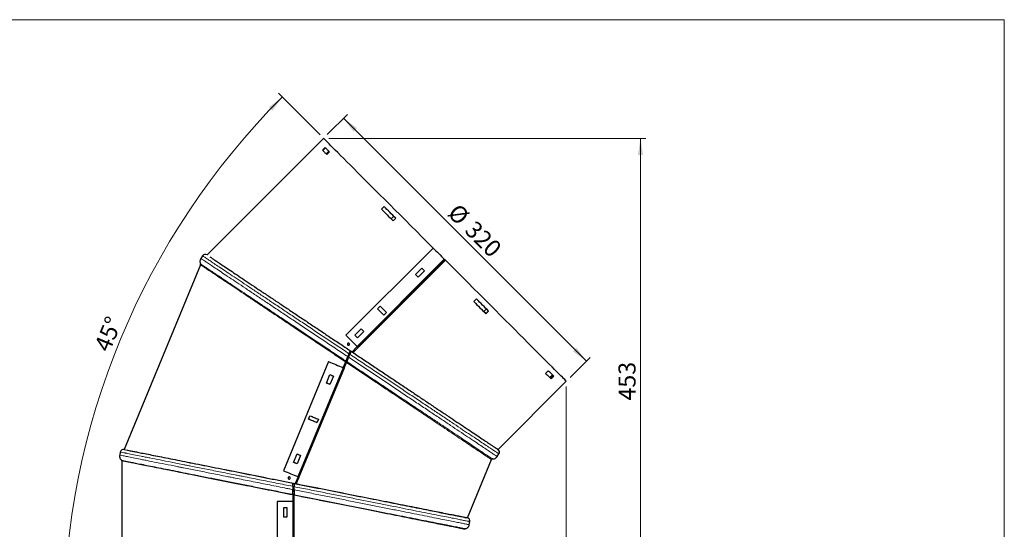
# Model space of a CAD drawing. Units: millimetres. Extents: x 10 to 593, y 4 to 410.
# Drawn here: x 401 to 585, y 315 to 410 of the extents above; entities that cross this region are included whole.
import ezdxf

# ---------------------------------------------------------------- set-up
doc = ezdxf.new("R2010")
doc.units = ezdxf.units.MM
doc.styles.add('SLDTEXTSTYLE4', font='ARIAL.TTF', dxfattribs={"width": 0.948})
doc.dimstyles.new('SLDDIMSTYLE0', dxfattribs={"dimtxt": 3.081982, "dimasz": 3.081982, "dimexe": 0, "dimexo": 0.0625, "dimgap": 0.770496, "dimtad": 1, "dimdec": 0, "dimlfac": 5, "dimrnd": 1e-09, "dimzin": 12, "dimdsep": 46, "dimtxsty": 'SLDTEXTSTYLE4', "dimsah": 1, "dimcen": 0.09, "dimadec": 0, "dimazin": 3, "dimtfac": 1, "dimtofl": 0, "dimtmove": 0, "dimatfit": 3, "dimfxl": 1, "dimfrac": 2, "dimtolj": 1, "dimtzin": 12, "dimarcsym": 0})
doc.dimstyles.new('SLDDIMSTYLE3', dxfattribs={"dimtxt": 3.081982, "dimasz": 3.081982, "dimexe": 0, "dimexo": 0.0625, "dimgap": 0.770496, "dimtad": 1, "dimlfac": 5, "dimrnd": 1e-09, "dimzin": 12, "dimdsep": 46, "dimtxsty": 'SLDTEXTSTYLE4', "dimsah": 1, "dimcen": 0.09, "dimadec": 0, "dimazin": 3, "dimtfac": 1, "dimtofl": 0, "dimtmove": 0, "dimatfit": 3, "dimfxl": 1, "dimfrac": 2, "dimtolj": 1, "dimtzin": 12, "dimarcsym": 0})
doc.dimstyles.new('SLDDIMSTYLE5', dxfattribs={"dimtxt": 3.081982, "dimasz": 3.081982, "dimexe": 0, "dimexo": 0.0625, "dimgap": 0.770496, "dimtad": 1, "dimdec": 4, "dimlfac": 5, "dimzin": 12, "dimdsep": 46, "dimtxsty": 'SLDTEXTSTYLE4', "dimsah": 1, "dimcen": 0.09, "dimazin": 3, "dimtfac": 1, "dimtofl": 0, "dimtmove": 0, "dimatfit": 3, "dimfxl": 1, "dimfrac": 2, "dimtolj": 1, "dimtzin": 12, "dimarcsym": 0})

# ---------------------------------------------------------------- blocks, each defined once
blk = doc.blocks.new('*D18')
at = {"color": 7, "linetype": 'Continuous', "lineweight": 0, "true_color": 0xffffff}
for p, q in [((458.31, 388.59), (462.05, 392.33)), ((461.35, 391.63), (506.61, 346.38)), ((503.57, 343.34), (507.31, 347.08))]:
    blk.add_line(p, q, dxfattribs=at)
for points in [[(461.35, 391.63), (463.2, 389.12), (463.87, 389.79)], [(506.61, 346.38), (504.76, 348.89), (504.09, 348.22)]]:
    blk.add_solid(points, dxfattribs=at)
at = {"color": 7, "linetype": 'Continuous', "lineweight": 0, "true_color": 0xffffff, "char_height": 3.175, "attachment_point": 1, "rotation": 315, "style": 'SLDTEXTSTYLE4'}
for s, insert in [('%%c', (482.79, 375.98)), ('320', (485.97, 372.8))]:
    blk.add_mtext(s, dxfattribs=dict(at, insert=insert))
blk = doc.blocks.new('*D20')
at = {"color": 7, "linetype": 'Continuous', "lineweight": 0, "true_color": 0xffffff}
for p, q in [((456.98, 388.52), (449.21, 396.29)), ((419.02, 297.21), (408.17, 297.21))]:
    blk.add_line(p, q, dxfattribs=at)
blk.add_arc((548.29, 297.21), 139.13, 135, 180, dxfattribs=at)
for points in [[(449.91, 395.59), (447.42, 393.72), (448.1, 393.06)], [(409.16, 297.21), (409.67, 300.29), (408.72, 300.3)]]:
    blk.add_solid(points, dxfattribs=at)
at = {"color": 7, "linetype": 'Continuous', "lineweight": 0, "true_color": 0xffffff, "insert": (414.75, 349.07), "char_height": 3.175, "attachment_point": 1, "rotation": 67.5, "style": 'SLDTEXTSTYLE4'}
blk.add_mtext('45°', dxfattribs=at)
blk = doc.blocks.new('*D21')
at = {"color": 7, "linetype": 'Continuous', "lineweight": 0, "true_color": 0xffffff}
for p, q in [((502.87, 341.65), (502.87, 278.22)), ((420.01, 296.22), (420.01, 278.22)), ((502.87, 279.21), (420.01, 279.21))]:
    blk.add_line(p, q, dxfattribs=at)
for points in [[(420.01, 279.21), (423.09, 278.74), (423.09, 279.69)], [(502.87, 279.21), (499.79, 279.69), (499.79, 278.74)]]:
    blk.add_solid(points, dxfattribs=at)
at = {"color": 7, "linetype": 'Continuous', "lineweight": 0, "true_color": 0xffffff, "insert": (457.91, 283.3), "char_height": 3.175, "attachment_point": 1, "style": 'SLDTEXTSTYLE4'}
blk.add_mtext('414', dxfattribs=at)
blk = doc.blocks.new('*D22')
at = {"color": 7, "linetype": 'Continuous', "lineweight": 0, "true_color": 0xffffff}
for p, q in [((458.6, 387.89), (517.69, 387.89)), ((516.7, 387.89), (516.7, 297.21)), ((485, 297.21), (517.69, 297.21))]:
    blk.add_line(p, q, dxfattribs=at)
for points in [[(516.7, 387.89), (516.23, 384.81), (517.18, 384.81)], [(516.7, 297.21), (517.18, 300.29), (516.23, 300.29)]]:
    blk.add_solid(points, dxfattribs=at)
at = {"color": 7, "linetype": 'Continuous', "lineweight": 0, "true_color": 0xffffff, "insert": (512.61, 339.02), "char_height": 3.175, "attachment_point": 1, "rotation": 90, "style": 'SLDTEXTSTYLE4'}
blk.add_mtext('453', dxfattribs=at)
blk = doc.blocks.new('*D23')
at = {"color": 7, "linetype": 'Continuous', "lineweight": 0, "true_color": 0xffffff}
for p, q in [((502.87, 341.65), (502.87, 284.22)), ((484.01, 296.22), (484.01, 284.22)), ((484.01, 285.21), (502.87, 285.21))]:
    blk.add_line(p, q, dxfattribs=at)
for points in [[(484.01, 285.21), (487.09, 284.74), (487.09, 285.69)], [(502.87, 285.21), (499.79, 285.69), (499.79, 284.74)]]:
    blk.add_solid(points, dxfattribs=at)
at = {"color": 7, "linetype": 'Continuous', "lineweight": 0, "true_color": 0xffffff, "insert": (491.09, 289.3), "char_height": 3.175, "attachment_point": 1, "style": 'SLDTEXTSTYLE4'}
blk.add_mtext('94', dxfattribs=at)

msp = doc.modelspace()

# ---------------------------------------------------------------- linework, layer by layer
at = {"color": 7, "linetype": 'Continuous', "lineweight": 15}
for p, q in [((584.545117, 410), (10, 410)), ((584.545117, 10), (584.545117, 410))]:
    msp.add_line(p, q, dxfattribs=at)
at = {"color": 7, "linetype": 'Continuous', "lineweight": 30}
for p, q in [((457.612486, 387.891008), (435.884203, 366.162725)), ((457.888869, 386.200412), (457.393894, 385.705437)), ((457.955409, 386.133875), (457.460435, 385.6389)), ((458.115531, 384.983804), (458.610505, 385.478778)), ((458.216166, 384.883167), (458.711141, 385.378142)), ((468.894084, 375.195195), (468.399109, 374.70022)), ((468.92401, 375.165273), (468.429035, 374.670299)), ((470.204349, 372.894986), (470.699324, 373.389961)), ((470.578021, 372.521313), (471.072996, 373.016288)), ((461.787813, 351.188769), (478.051269, 367.45223)), ((435.051979, 365.997185), (434.727812, 365.512039)), ((434.679782, 364.325567), (420.414692, 329.886596)), ((475.929949, 363.704558), (474.727867, 362.502481)), ((480.205974, 365.297522), (480.292469, 365.21103)), ((475.222842, 362.007506), (476.424923, 363.209589)), ((468.151773, 356.633492), (467.656799, 356.138517)), ((486.131313, 357.957967), (485.636338, 357.462992)), ((468.858881, 354.936435), (469.353856, 355.431409)), ((487.467694, 355.631639), (487.962669, 356.126614)), ((487.497622, 355.601712), (487.992597, 356.096687)), ((487.871292, 355.228038), (488.366267, 355.723013)), ((487.895512, 355.203821), (488.390487, 355.698796)), ((464.61624, 352.390851), (463.414159, 351.188769)), ((463.909133, 350.693794), (465.111215, 351.895876)), ((463.905736, 349.070849), (462.895915, 348.061027)), ((463.065522, 347.94779), (464.047158, 348.929425)), ((463.942518, 349.034067), (464.029012, 348.947574)), ((462.346291, 347.759713), (462.118626, 347.210081)), ((462.170709, 347.335823), (462.206757, 347.371866)), ((462.23125, 347.396364), (462.206757, 347.371866)), ((462.23125, 347.396364), (462.473065, 347.63818)), ((462.288178, 347.096791), (462.515842, 347.646423)), ((462.700073, 348.091193), (462.530538, 348.204525)), ((458.557218, 346.282833), (450.138183, 325.957482)), ((461.713171, 346.231227), (461.269238, 345.159476)), ((461.454014, 345.08294), (461.882661, 346.117787)), ((458.146348, 342.285811), (458.79691, 343.856405)), ((459.443626, 343.588527), (458.793064, 342.017932)), ((461.378985, 345.114018), (461.427098, 345.094089)), ((499.503219, 344.586061), (499.008244, 344.091089)), ((499.792936, 343.306397), (500.287911, 343.801372)), ((499.859476, 343.239857), (500.354451, 343.734832)), ((499.960112, 343.139221), (500.455087, 343.634196)), ((500.024289, 343.075045), (500.519264, 343.57002)), ((490.140784, 329.909639), (502.86732, 342.636176)), ((454.814283, 335.548054), (455.082161, 336.19477)), ((456.652756, 335.544209), (456.384878, 334.897493)), ((419.715378, 329.430171), (419.601545, 328.857897)), ((452.023413, 327.503737), (452.673975, 329.074334)), ((453.320691, 328.806456), (452.670129, 327.235858)), ((489.982155, 328.592266), (490.306324, 329.077415)), ((420.011213, 327.791257), (420.011213, 297.211547)), ((484.433108, 317.200667), (488.91685, 328.025376)), ((452.850202, 324.834128), (452.324248, 323.564361)), ((452.524306, 323.524718), (453.034978, 324.75759)), ((452.959949, 324.788667), (453.008063, 324.768739)), ((451.911213, 322.567205), (451.930722, 322.614305)), ((451.911213, 321.432157), (451.911213, 320.211548)), ((451.943977, 322.646307), (451.930722, 322.614305)), ((452.111213, 320.211548), (452.111213, 321.392291)), ((448.975743, 320.211548), (448.975743, 297.211547)), ((451.887812, 320.211548), (448.975743, 320.211548)), ((451.887812, 320.211548), (452.030001, 320.211548)), ((452.082079, 320.211548), (452.030001, 320.211548)), ((452.082079, 320.211548), (452.152349, 320.211548)), ((450.825743, 319.061548), (450.125743, 319.061548)), ((450.125743, 319.061548), (450.125743, 317.361547)), ((450.825743, 317.361547), (450.825743, 319.061548)), ((450.125743, 317.361547), (450.825743, 317.361547)), ((484.778488, 315.893398), (484.892321, 316.465672))]:
    msp.add_line(p, q, dxfattribs=at)
at = {"color": 7, "linetype": 'Continuous', "lineweight": 0}
for p, q in [((463.860698, 349.115886), (480.124155, 365.379341)), ((480.205974, 365.297522), (463.942518, 349.034067)), ((464.029012, 348.947574), (480.292469, 365.21103)), ((480.332729, 365.170767), (464.069272, 348.907311)), ((462.23125, 347.396364), (462.187178, 347.425808)), ((462.203473, 347.414918), (462.401374, 347.282692)), ((462.548898, 348.292704), (462.727364, 348.173554)), ((452.828584, 324.843081), (461.247619, 345.168431)), ((461.728054, 346.221335), (461.88264, 346.117737)), ((461.378985, 345.114018), (452.959949, 324.788667)), ((453.008063, 324.768739), (461.427098, 345.094089)), ((461.492019, 345.067199), (453.072983, 324.741848)), ((452.111213, 323.441296), (451.911213, 323.481159)), ((452.524327, 323.524769), (452.341766, 323.56083)), ((451.943977, 322.646307), (451.891991, 322.656648)), ((451.92632, 322.6498), (452.12632, 322.610019)), ((451.928745, 321.428715), (452.111213, 321.392229)), ((452.130722, 322.574522), (451.930722, 322.614305)), ((451.887812, 297.211547), (451.887812, 320.211548)), ((452.030001, 320.211548), (452.030001, 297.211547)), ((452.082079, 297.211547), (452.082079, 320.211548)), ((452.152349, 320.211548), (452.152349, 297.211547))]:
    msp.add_line(p, q, dxfattribs=at)
at = {"color": 7, "linetype": 'Continuous', "lineweight": 30, "flags": 128}
for points in [[(478.051269, 367.45223), (477.001056, 368.50244), (475.956136, 369.547357), (474.920612, 370.58288), (473.896755, 371.606739), (472.88681, 372.616686), (471.89299, 373.610504), (470.917477, 374.586018), (469.962408, 375.541087), (469.029881, 376.473613), (468.121938, 377.381559), (467.240573, 378.262921), (466.387717, 379.11578), (465.565242, 379.938252), (464.77495, 380.728545), (464.018575, 381.484922), (463.297776, 382.20572), (462.614135, 382.889362), (461.969149, 383.534344), (461.364234, 384.139259), (460.800717, 384.70278), (460.279833, 385.223665), (459.802724, 385.70077), (459.370439, 386.133059), (458.983922, 386.519571), (458.644024, 386.859472), (458.351489, 387.152006), (458.106959, 387.396534), (457.91097, 387.592526), (457.763952, 387.739541), (457.666227, 387.837269), (457.618011, 387.885483), (457.612486, 387.891008)], [(457.393894, 385.705437), (457.48348, 385.615851), (457.576872, 385.522463), (457.674052, 385.425283), (457.775004, 385.324331), (457.879711, 385.219623), (457.988153, 385.111179), (458.100311, 384.999021), (458.216166, 384.883167)], [(458.711141, 385.378142), (458.595286, 385.493995), (458.483127, 385.606154), (458.374686, 385.714598), (458.269979, 385.819306), (458.169027, 385.920258), (458.071846, 386.017438), (457.978455, 386.110826), (457.888869, 386.200412)], [(468.399109, 374.70022), (468.665399, 374.433936), (468.933518, 374.165817), (469.203421, 373.895909), (469.475062, 373.624273), (469.74839, 373.350944), (470.023358, 373.075976), (470.299919, 372.799416), (470.578021, 372.521313)], [(471.072996, 373.016288), (470.794894, 373.294391), (470.518333, 373.570951), (470.243364, 373.845919), (469.970037, 374.119248), (469.698396, 374.390884), (469.428493, 374.660792), (469.160373, 374.928911), (468.894084, 375.195195)], [(478.051269, 367.45223), (478.309736, 367.19376), (478.568452, 366.93504), (478.827387, 366.676106), (479.086509, 366.416987), (479.345778, 366.157718), (479.605165, 365.898331), (479.864636, 365.63886), (480.124155, 365.379341)], [(480.124155, 365.379341), (480.135032, 365.368463), (480.145848, 365.357645), (480.156541, 365.346952), (480.167046, 365.33645), (480.177304, 365.326192), (480.187249, 365.31625), (480.196825, 365.306671), (480.205974, 365.297522)], [(476.424923, 363.209589), (476.363024, 363.271488), (476.301131, 363.333376), (476.239246, 363.395263), (476.177369, 363.457139), (476.115499, 363.519009), (476.05364, 363.580866), (475.99179, 363.642718), (475.929949, 363.704558)], [(480.292469, 365.21103), (480.296972, 365.206523), (480.301684, 365.201809), (480.306578, 365.196921), (480.31162, 365.191873), (480.316788, 365.186705), (480.322048, 365.181448), (480.327371, 365.176125), (480.332729, 365.170767)], [(502.86732, 342.636176), (502.862272, 342.641224), (502.815089, 342.688404), (502.718398, 342.785098), (502.572402, 342.931091), (502.377435, 343.12606), (502.133909, 343.369584), (501.842373, 343.661122), (501.503456, 344.00004), (501.117903, 344.385593), (500.686562, 344.816934), (500.21038, 345.293115), (499.690398, 345.813097), (499.127757, 346.375738), (498.523694, 346.979802), (497.879529, 347.623964), (497.19668, 348.306819), (496.476641, 349.026855), (495.720991, 349.782504), (494.931391, 350.572105), (494.109568, 351.393928), (493.257329, 352.246167), (492.376536, 353.126957), (491.46913, 354.034366), (490.537095, 354.966404), (489.582476, 355.92102), (488.607368, 356.896128), (487.613907, 357.889588), (486.604276, 358.89922), (485.580686, 359.92281), (484.545383, 360.958113), (483.500636, 362.002857), (482.448739, 363.05476), (481.391996, 364.111497), (480.332729, 365.170767)], [(474.727867, 362.502481), (474.789707, 362.440635), (474.851559, 362.37879), (474.913418, 362.316926), (474.975288, 362.255056), (475.037165, 362.193181), (475.099049, 362.131299), (475.160941, 362.069406), (475.222842, 362.007506)], [(469.353856, 355.431409), (469.203445, 355.581822), (469.053064, 355.732204), (468.90272, 355.882545), (468.752418, 356.03285), (468.602167, 356.183101), (468.451971, 356.333293), (468.301839, 356.483431), (468.151773, 356.633492)], [(485.636338, 357.462992), (485.923341, 357.17599), (486.209127, 356.890203), (486.49365, 356.605686), (486.776852, 356.322481), (487.058693, 356.04064), (487.339115, 355.760218), (487.618071, 355.481263), (487.895512, 355.203821)], [(488.390487, 355.698796), (488.113046, 355.976238), (487.83409, 356.255193), (487.553668, 356.535615), (487.271827, 356.817456), (486.988625, 357.100661), (486.704102, 357.385178), (486.418316, 357.670965), (486.131313, 357.957967)], [(467.656799, 356.138517), (467.806864, 355.988457), (467.956996, 355.838318), (468.107192, 355.688127), (468.257443, 355.537875), (468.407746, 355.38757), (468.558089, 355.237229), (468.70847, 355.086847), (468.858881, 354.936435)], [(461.787813, 351.188769), (462.046279, 350.930305), (462.304997, 350.671585), (462.563932, 350.412651), (462.823052, 350.153531), (463.082322, 349.894263), (463.341709, 349.634876), (463.601179, 349.375405), (463.860698, 349.115886)], [(463.414159, 351.188769), (463.475999, 351.126929), (463.53785, 351.065077), (463.59971, 351.003219), (463.661579, 350.94135), (463.723456, 350.879474), (463.785341, 350.817587), (463.847233, 350.755693), (463.909133, 350.693794)], [(465.111215, 351.895876), (465.049314, 351.957776), (464.987422, 352.019669), (464.925538, 352.081557), (464.863661, 352.143432), (464.801791, 352.205302), (464.739932, 352.26716), (464.67808, 352.329011), (464.61624, 352.390851)], [(463.942518, 349.034067), (463.933369, 349.043216), (463.923792, 349.052789), (463.913847, 349.062737), (463.903592, 349.072995), (463.893086, 349.083497), (463.882393, 349.09419), (463.871575, 349.105008), (463.860698, 349.115886)], [(464.069272, 348.907311), (464.063916, 348.91267), (464.058593, 348.917993), (464.053333, 348.92325), (464.048165, 348.928417), (464.043121, 348.93346), (464.038229, 348.938354), (464.033517, 348.943068), (464.029012, 348.947574)], [(458.557218, 346.282833), (458.892709, 346.143867), (459.228518, 346.004771), (459.564601, 345.865561), (459.900915, 345.726253), (460.237417, 345.586871), (460.574064, 345.447426), (460.910813, 345.307942), (461.247619, 345.168431)], [(461.247619, 345.168431), (461.265822, 345.160891), (461.283854, 345.153423), (461.301542, 345.146097), (461.318711, 345.138984), (461.335196, 345.132156), (461.350837, 345.125677), (461.365481, 345.119612), (461.378985, 345.114018)], [(458.79691, 343.856405), (458.877711, 343.822937), (458.958524, 343.789463), (459.039348, 343.755983), (459.120184, 343.7225), (459.20103, 343.689014), (459.281886, 343.655522), (459.362752, 343.622025), (459.443626, 343.588527)], [(461.427098, 345.094089), (461.433776, 345.091324), (461.441014, 345.088326), (461.44874, 345.085125), (461.456883, 345.081751), (461.465364, 345.078238), (461.474103, 345.07462), (461.483016, 345.070927), (461.492019, 345.067199)], [(499.008244, 344.091089), (499.147838, 343.951492), (499.283883, 343.815448), (499.416354, 343.682979), (499.545225, 343.554108), (499.670476, 343.428855), (499.792084, 343.307246), (499.91003, 343.189304), (500.024289, 343.075045)], [(500.519264, 343.57002), (500.405004, 343.684279), (500.287059, 343.802221), (500.16545, 343.92383), (500.0402, 344.049083), (499.911329, 344.177954), (499.778858, 344.310422), (499.642813, 344.446467), (499.503219, 344.586061)], [(458.793064, 342.017932), (458.71219, 342.05143), (458.631324, 342.084925), (458.550468, 342.118417), (458.469622, 342.151906), (458.388786, 342.185389), (458.307961, 342.218869), (458.227149, 342.252343), (458.146348, 342.285811)], [(455.082161, 336.19477), (455.278238, 336.113553), (455.474403, 336.0323), (455.670646, 335.951011), (455.866961, 335.869695), (456.063338, 335.788353), (456.259769, 335.70699), (456.456245, 335.625606), (456.652756, 335.544209)], [(456.384878, 334.897493), (456.188366, 334.978892), (455.991891, 335.060273), (455.79546, 335.14164), (455.599083, 335.222979), (455.402768, 335.304298), (455.206524, 335.385584), (455.010359, 335.466837), (454.814283, 335.548054)], [(452.673975, 329.074334), (452.754776, 329.040863), (452.835588, 329.007389), (452.916413, 328.973912), (452.997249, 328.940429), (453.078095, 328.90694), (453.158951, 328.873448), (453.239817, 328.839953), (453.320691, 328.806456)], [(452.670129, 327.235858), (452.589255, 327.269359), (452.508389, 327.302854), (452.427533, 327.336346), (452.346687, 327.369832), (452.265851, 327.403318), (452.185027, 327.436795), (452.104214, 327.470269), (452.023413, 327.503737)], [(450.138183, 325.957482), (450.473674, 325.818517), (450.809482, 325.67942), (451.145565, 325.540211), (451.48188, 325.400906), (451.818382, 325.26152), (452.155029, 325.122078), (452.491777, 324.982591), (452.828584, 324.843081)], [(452.959949, 324.788667), (452.946445, 324.794261), (452.931801, 324.800326), (452.916161, 324.806805), (452.899676, 324.813636), (452.882506, 324.820747), (452.864819, 324.828072), (452.846786, 324.835541), (452.828584, 324.843081)], [(453.072983, 324.741848), (453.06398, 324.745576), (453.055067, 324.749269), (453.046328, 324.75289), (453.037847, 324.756401), (453.029705, 324.759774), (453.021978, 324.762975), (453.014741, 324.765973), (453.008063, 324.768739)], [(484.423375, 317.170699), (484.424898, 317.176657), (484.433022, 317.200473)]]:
    msp.add_lwpolyline(points, dxfattribs=at)
at = {"color": 7, "linetype": 'Continuous', "lineweight": 30}
for centre, radius, start, end in [((435.550861, 365.663845), 0.6, 56.27370419, 146.23236313), ((434.495013, 364.402101), 0.199999, 337.48945338, 20.35008683), ((420.303848, 329.313117), 0.6, 78.77370419, 168.73233931), ((489.807341, 329.410829), 0.599995, 326.23219286, 56.27373547), ((419.911212, 327.791252), 0.100008, 359.97243716, 38.39559359), ((489.101626, 327.948839), 0.2, 87.66687999, 157.48035536), ((484.303726, 316.582751), 0.599998, 348.73242932, 78.77357492), ((484.111213, 315.034111), 0.1, 106.5675617, 179.97346142)]:
    msp.add_arc(centre, radius, start, end, dxfattribs=at)
for points, knots in [([(434.727812, 365.512039), (434.683765, 365.433574), (434.595671, 365.276644), (434.549962, 365.008132), (434.568016, 364.736356), (434.639625, 364.571252), (434.67543, 364.488699)], [0, 0, 0, 0, 0.2500021921, 0.5000008395, 0.7499958353, 1, 1, 1, 1]), ([(436.430813, 365.797492), (436.557723, 365.712694), (436.814064, 365.541415), (437.343725, 365.187509), (438.02022, 364.735483), (438.876493, 364.163346), (439.934061, 363.4567), (441.134601, 362.654526), (442.465816, 361.765035), (443.920517, 360.79303), (445.494095, 359.741602), (447.174611, 358.618717), (448.946528, 357.434759), (450.797549, 356.197945), (452.69844, 354.927811), (454.632396, 353.635589), (456.581217, 352.333419), (458.558006, 351.012578), (460.55997, 349.674903), (461.905512, 348.775841), (462.580399, 348.324897)], [0, 0, 0, 0, 0.0473419384, 0.0956244908, 0.1436991773, 0.2014122092, 0.2595036422, 0.3176719922, 0.3754185486, 0.433106975, 0.4910933162, 0.549331844, 0.6071376817, 0.6647995895, 0.7226653275, 0.7784611995, 0.8339254273, 0.8891380311, 0.9443947279, 1, 1, 1, 1]), ([(462.106011, 349.668493), (462.123456, 349.682816), (462.158345, 349.711463), (462.224954, 349.729431), (462.292965, 349.725783), (462.356207, 349.699446), (462.407154, 349.653717), (462.440099, 349.593629), (462.451267, 349.526028), (462.439413, 349.458576), (462.405911, 349.398897), (462.354585, 349.353681), (462.29121, 349.328003), (462.22291, 349.324727), (462.15735, 349.344231), (462.101896, 349.384355), (462.062847, 349.440598), (462.04458, 349.506705), (462.049451, 349.574851), (462.072573, 349.63058), (462.096724, 349.657963), (462.106011, 349.668493)], [0, 0, 0, 0, 0.0535935841, 0.1071860338, 0.16081972, 0.2145313337, 0.2683023545, 0.3220938049, 0.3758543001, 0.4295590717, 0.4832096675, 0.5368273939, 0.5904332132, 0.6440572007, 0.6977260173, 0.7514502377, 0.805221779, 0.8590124112, 0.9127688231, 0.9664554653, 1, 1, 1, 1]), ([(461.780702, 346.39426), (461.796977, 346.43355), (461.837554, 346.53151), (461.932802, 346.761466), (462.035451, 347.009276), (462.098795, 347.162203), (462.118626, 347.210081)], [0, 0, 0, 0, 0.2129446765, 0.5309302074, 0.8531423897, 1, 1, 1, 1]), ([(462.288178, 347.096791), (462.243692, 346.989391), (462.154707, 346.77456), (462.036651, 346.489554), (461.975179, 346.341145), (461.951487, 346.283946), (461.950283, 346.281038)], [0, 0, 0, 0, 0.3284137732, 0.6569223872, 0.9825605598, 1, 1, 1, 1]), ([(462.340261, 347.222533), (462.269539, 347.15181), (462.135518, 347.017787), (462.023579, 346.905848), (461.970709, 346.852978)], [0, 0, 0, 0, 0.5276863784, 1, 1, 1, 1]), ([(462.346291, 347.759713), (462.373021, 347.824247), (462.426489, 347.95333), (462.497542, 348.124859), (462.550459, 348.252621), (462.576927, 348.316524), (462.579459, 348.322629), (462.580399, 348.324897)], [0, 0, 0, 0, 0.2200266013, 0.4401041233, 0.6585440279, 0.8731767163, 1, 1, 1, 1]), ([(462.74995, 348.211606), (462.747426, 348.205512), (462.742377, 348.193325), (462.703132, 348.098583), (462.645173, 347.958653), (462.579133, 347.799218), (462.534437, 347.691313), (462.515842, 347.646423)], [0, 0, 0, 0, 0.209726884, 0.4193826413, 0.6310075051, 0.8464924171, 1, 1, 1, 1]), ([(462.748895, 348.212315), (462.843262, 348.149261), (463.642393, 347.615299), (465.142775, 346.612775), (467.235745, 345.214299), (469.303073, 343.832949), (471.34034, 342.471695), (473.330288, 341.142053), (475.255865, 339.855422), (477.104061, 338.620501), (478.873771, 337.438012), (480.552385, 336.316402), (482.123873, 335.266367), (483.575854, 334.296184), (484.903731, 333.408928), (486.102135, 332.608174), (487.1584, 331.902405), (488.012781, 331.331521), (488.689161, 330.879582), (489.214299, 330.528694), (489.62764, 330.252511), (489.922646, 330.055392), (490.105239, 329.933388), (490.127064, 329.918807), (490.137693, 329.911705)], [0, 0, 0, 0, 0.006680702, 0.0565744777, 0.1061433377, 0.1556785054, 0.2054723251, 0.2555153508, 0.305175212, 0.3546769084, 0.4043164627, 0.4543512357, 0.5041638924, 0.5536922732, 0.6032418237, 0.6531253293, 0.7031168724, 0.7527177406, 0.7939798887, 0.8353693525, 0.8770701719, 0.9188025433, 0.9604524569, 1, 1, 1, 1]), ([(461.780702, 346.39426), (461.77555, 346.381822), (461.765248, 346.356952), (461.741177, 346.298837), (461.722846, 346.254583), (461.713171, 346.231227)], [0, 0, 0, 0, 0.3208729813, 0.6415670169, 1, 1, 1, 1]), ([(461.969589, 346.327649), (461.941549, 346.346385), (461.885062, 346.384127), (461.828515, 346.421912), (461.800037, 346.44094)], [0, 0, 0, 0, 0.4963936321, 1, 1, 1, 1]), ([(461.882661, 346.117787), (461.891539, 346.139221), (461.909297, 346.182095), (461.933823, 346.2413), (461.944723, 346.267617), (461.950283, 346.281038)], [0, 0, 0, 0, 0.3287977512, 0.6576871185, 1, 1, 1, 1]), ([(419.601545, 328.857897), (419.590745, 328.765012), (419.569145, 328.579242), (419.636551, 328.304117), (419.76854, 328.053486), (419.907897, 327.928759), (419.977575, 327.866395)], [0, 0, 0, 0, 0.2500003059, 0.4999998694, 0.7499992179, 1, 1, 1, 1]), ([(421.065673, 329.773335), (421.215373, 329.743558), (421.517746, 329.683411), (422.142529, 329.559134), (422.940507, 329.400407), (423.950548, 329.199497), (425.198036, 328.951358), (426.61417, 328.669672), (428.184443, 328.357321), (429.900382, 328.016002), (431.756543, 327.646788), (433.738846, 327.252482), (435.828966, 326.836736), (438.012394, 326.40242), (440.254649, 325.956413), (442.535902, 325.502641), (444.834698, 325.045381), (447.166475, 324.581563), (449.527955, 324.111836), (451.11513, 323.796127), (451.911213, 323.637776)], [0, 0, 0, 0, 0.0473419459, 0.095624526, 0.143699187, 0.2014122247, 0.259503661, 0.3176720244, 0.3754185603, 0.4331069768, 0.4910933413, 0.549331866, 0.6071376752, 0.6647996025, 0.7226653475, 0.7784612424, 0.8339254461, 0.8891380705, 0.9443947325, 1, 1, 1, 1]), ([(490.305838, 329.077737), (490.306018, 329.077617), (490.307216, 329.076818), (490.305817, 329.077753), (490.304628, 329.078548)], [0, 0, 0, 0, 0.150765752, 1, 1, 1, 1]), ([(420.001718, 327.864628), (420.002557, 327.86446), (420.007026, 327.863568), (419.993103, 327.866341), (420.224445, 327.820358), (420.669352, 327.731933), (421.347722, 327.59711), (422.229471, 327.421862), (423.311255, 327.206862), (424.587248, 326.95326), (426.056402, 326.661269), (427.705459, 326.333525), (429.515855, 325.97372), (431.484689, 325.582425), (433.606573, 325.160718), (435.86713, 324.711449), (438.235817, 324.240693), (440.70975, 323.749025), (443.278446, 323.238528), (445.925926, 322.712379), (448.614939, 322.177983), (450.617847, 321.779941), (451.716012, 321.561703), (451.911213, 321.522911)], [0, 0, 0, 0, 0.0057626505, 0.0307003656, 0.0833513083, 0.1358130325, 0.1880149202, 0.2404007727, 0.2927888225, 0.3449937295, 0.3975873576, 0.4503631459, 0.5031420276, 0.5557399002, 0.6092073108, 0.6628591406, 0.7165137283, 0.7699848972, 0.8244493898, 0.8791038027, 0.9337594465, 0.9882256039, 1, 1, 1, 1]), ([(489.056763, 328.152256), (489.146732, 328.150768), (489.326672, 328.147791), (489.584669, 328.235116), (489.815251, 328.380101), (489.92652, 328.521544), (489.982155, 328.592266)], [0, 0, 0, 0, 0.2499991033, 0.5000006375, 0.7499991927, 1, 1, 1, 1]), ([(451.383497, 324.521624), (451.372856, 324.501705), (451.351575, 324.461868), (451.296872, 324.419771), (451.232613, 324.397132), (451.164111, 324.397292), (451.09958, 324.420063), (451.04617, 324.462958), (451.009991, 324.521142), (450.99514, 324.588012), (451.003265, 324.655977), (451.033398, 324.717367), (451.082102, 324.765319), (451.143928, 324.79448), (451.211963, 324.80156), (451.278571, 324.785703), (451.336183, 324.74867), (451.378348, 324.69458), (451.399915, 324.629773), (451.399884, 324.569452), (451.38805, 324.534913), (451.383497, 324.521624)], [0, 0, 0, 0, 0.0536216477, 0.1072421877, 0.1608823601, 0.2145676103, 0.2683057803, 0.3220800984, 0.3758576777, 0.4295949127, 0.4832589094, 0.5368577785, 0.5904399139, 0.644057578, 0.6977450754, 0.7514982779, 0.8052795966, 0.8590467575, 0.9127682922, 0.9664369245, 1, 1, 1, 1]), ([(451.911213, 323.026021), (451.911213, 323.066061), (451.911213, 323.105444), (451.911213, 323.182945), (451.911213, 323.221437), (451.911213, 323.295158), (451.911213, 323.330159), (451.911213, 323.396467), (451.911213, 323.428011), (451.911213, 323.484732), (451.911213, 323.510209), (451.911213, 323.555265), (451.911213, 323.574659), (451.911213, 323.621177), (451.911213, 323.637776), (451.911213, 323.637776)], [0, 0, 0, 0, 0.125, 0.125, 0.25, 0.25, 0.375, 0.375, 0.5, 0.5, 0.625, 0.625, 0.75, 0.75, 1, 1, 1, 1]), ([(452.109967, 323.598241), (452.221281, 323.576099), (453.16392, 323.388597), (454.933741, 323.036556), (457.402566, 322.545479), (459.841148, 322.060414), (462.244267, 321.582404), (464.591571, 321.115495), (466.862945, 320.663691), (469.043039, 320.230043), (471.130558, 319.814811), (473.110617, 319.420952), (474.964311, 319.05223), (476.677041, 318.711547), (478.243378, 318.399983), (479.656996, 318.118796), (480.902942, 317.870962), (481.910754, 317.670496), (482.7086, 317.511795), (483.328041, 317.388581), (483.815609, 317.291596), (484.163592, 317.22238), (484.378976, 317.179535), (484.404721, 317.174415), (484.41726, 317.171921)], [0, 0, 0, 0, 0.0066806948, 0.0565744585, 0.1061433152, 0.1556784493, 0.2054723151, 0.2555153269, 0.3051751963, 0.3546768702, 0.4043164496, 0.4543512363, 0.5041638605, 0.5536922511, 0.6032418184, 0.6531253378, 0.7031168688, 0.7527177276, 0.7939798922, 0.8353693507, 0.8770701697, 0.9188025382, 0.9604524549, 1, 1, 1, 1]), ([(452.111213, 323.597993), (452.111213, 323.597993), (452.111213, 323.59395), (452.111213, 323.578133), (452.111213, 323.566154), (452.111213, 323.535039), (452.111213, 323.516024), (452.111213, 323.471164), (452.111213, 323.445185), (452.111213, 323.36028), (452.111213, 323.292142), (452.111213, 323.18239), (452.111213, 323.144024), (452.111213, 323.065806), (452.111213, 323.026249), (452.111213, 322.986239)], [0, 0, 0, 0, 0.125, 0.125, 0.25, 0.25, 0.375, 0.375, 0.5, 0.5, 0.75, 0.75, 0.875, 0.875, 1, 1, 1, 1]), ([(452.111213, 322.527422), (452.072938, 322.43502), (452.000406, 322.259912), (451.939826, 322.113658), (451.911213, 322.04458)], [0, 0, 0, 0, 0.5276852861, 1, 1, 1, 1]), ([(451.911213, 321.522911), (451.911213, 321.565756), (451.911213, 321.619294), (451.911213, 321.74797), (451.911213, 321.820129), (451.911213, 321.939645), (451.911213, 321.981574), (451.911213, 322.06682), (451.911213, 322.110408), (451.911213, 322.244034), (451.911213, 322.33754), (451.911213, 322.431106)], [0, 0, 0, 0, 0.25, 0.25, 0.5, 0.5, 0.625, 0.625, 0.75, 0.75, 1, 1, 1, 1]), ([(452.111213, 321.558811), (452.070268, 321.566955), (452.003634, 321.580209), (451.93693, 321.593478), (451.911213, 321.598594)], [0, 0, 0, 0, 0.6144567934, 1, 1, 1, 1]), ([(451.911213, 321.522911), (451.911213, 321.514272), (451.911213, 321.501064), (451.911213, 321.469359), (451.911213, 321.450863), (451.911213, 321.432157)], [0, 0, 0, 0, 0.5, 0.5, 1, 1, 1, 1]), ([(451.943977, 322.646307), (451.989825, 322.756993), (452.040389, 322.879065), (452.082835, 322.981538), (452.086794, 322.991096)], [0, 0, 0, 0, 0.9067326746, 1, 1, 1, 1]), ([(452.111213, 322.391323), (452.111213, 322.297669), (452.111213, 322.20612), (452.111213, 322.071879), (452.111213, 322.027407), (452.111213, 321.942044), (452.111213, 321.900885), (452.111213, 321.781933), (452.111213, 321.707934), (452.111213, 321.612667), (452.111213, 321.583281), (452.111213, 321.529352), (452.111213, 321.504737), (452.111213, 321.483165)], [0, 0, 0, 0, 0.25, 0.25, 0.375, 0.375, 0.5, 0.5, 0.75, 0.75, 0.875, 0.875, 1, 1, 1, 1]), ([(452.111213, 321.483165), (452.960744, 321.314338), (454.662418, 320.976165), (457.199821, 320.471916), (459.706003, 319.973875), (462.226874, 319.472921), (464.742849, 318.972944), (467.232773, 318.478154), (469.614492, 318.004869), (471.858584, 317.558943), (473.947961, 317.143764), (475.87509, 316.76083), (477.632076, 316.411706), (479.192243, 316.101694), (480.542934, 315.833308), (481.685257, 315.606329), (482.618755, 315.420844), (483.303671, 315.284755), (483.757837, 315.194516), (484.031354, 315.140169), (484.065598, 315.133364), (484.082708, 315.129964)], [0, 0, 0, 0, 0.0511985125, 0.1025542956, 0.1539092741, 0.2051066706, 0.2602971101, 0.3156889702, 0.3710778422, 0.4262641952, 0.4808445066, 0.5356269382, 0.5904058215, 0.6449812432, 0.6985555695, 0.7523279595, 0.8060978632, 0.8596687693, 0.9064242508, 0.953246359, 1, 1, 1, 1]), ([(452.111213, 321.392291), (452.111213, 321.411032), (452.111213, 321.429459), (452.111213, 321.461198), (452.111213, 321.474512), (452.111213, 321.483165)], [0, 0, 0, 0, 0.5, 0.5, 1, 1, 1, 1]), ([(484.051648, 315.121269), (484.139888, 315.152221), (484.31637, 315.214123), (484.534223, 315.395168), (484.701787, 315.623553), (484.752921, 315.80345), (484.778488, 315.893398)], [0, 0, 0, 0, 0.2500004964, 0.5000000468, 0.7499997531, 1, 1, 1, 1]), ([(484.891748, 316.465785), (484.891961, 316.465742), (484.893374, 316.465461), (484.891723, 316.465789), (484.890321, 316.466068)], [0, 0, 0, 0, 0.15076584677, 1, 1, 1, 1])]:
    msp.add_open_spline(points, degree=3, knots=knots, dxfattribs=at)
at = {"color": 7, "linetype": 'Continuous', "lineweight": 0}
for points, knots in [([(434.727812, 365.512039), (434.727812, 365.512039), (434.727812, 365.512039), (434.755237, 365.49371), (434.878574, 365.411302), (435.085349, 365.273138), (435.421861, 365.048299), (435.939176, 364.70265), (436.700074, 364.194207), (437.64376, 363.563672), (438.758936, 362.818543), (440.025918, 361.971947), (441.443139, 361.025003), (443.015519, 359.974389), (444.727917, 358.830186), (446.552959, 357.610713), (448.493137, 356.314342), (450.546228, 354.942505), (452.692798, 353.508229), (454.898857, 352.034186), (457.169311, 350.517102), (459.497279, 348.961622), (461.161034, 347.849947), (462.035002, 347.265959), (462.118626, 347.210081)], [0, 0, 0, 0, 0.0000001417, 0.0345527348, 0.0691053581, 0.1040929431, 0.139080606, 0.1908223156, 0.2425643995, 0.2957875161, 0.3490111208, 0.401127401, 0.453244235, 0.5068251136, 0.5604065963, 0.6133804514, 0.6663547502, 0.7208113596, 0.7752684849, 0.8292193701, 0.8831706463, 0.9386502278, 0.9941298295, 1, 1, 1, 1]), ([(462.346291, 347.759713), (461.589854, 348.265146), (460.076982, 349.276009), (457.804588, 350.794383), (455.544227, 352.304702), (453.333357, 353.781966), (451.206281, 355.203222), (449.155397, 356.573587), (447.178001, 357.894835), (445.317789, 359.137788), (443.601872, 360.284335), (442.020045, 361.341271), (440.563703, 362.314375), (439.262088, 363.184081), (438.133839, 363.937951), (437.169867, 364.582057), (436.37106, 365.11581), (435.814375, 365.487768), (435.449053, 365.731871), (435.222168, 365.883472), (435.078822, 365.979249), (435.060927, 365.991206), (435.051979, 365.997185)], [0, 0, 0, 0, 0.0532194773, 0.1064389227, 0.1611133395, 0.2157874345, 0.2689346599, 0.3220815658, 0.3767111118, 0.4313400962, 0.4836108965, 0.5358810837, 0.589613021, 0.6433443436, 0.6952114889, 0.7470782388, 0.8004237453, 0.8537687873, 0.8900751776, 0.9263814773, 0.9631907754, 1, 1, 1, 1]), ([(461.713171, 346.231227), (461.648834, 346.274287), (460.82012, 346.828941), (459.227008, 347.895204), (456.929993, 349.432628), (454.645477, 350.961683), (452.412828, 352.456038), (450.268845, 353.891067), (448.20529, 355.272273), (446.220356, 356.600868), (444.357529, 357.847727), (442.64631, 358.993118), (441.076061, 360.044173), (439.641369, 361.004483), (438.377901, 361.850196), (437.302799, 362.569825), (436.403912, 363.171502), (435.678739, 363.65691), (435.218859, 363.964734), (434.947069, 364.146654), (434.794159, 364.249008), (434.698102, 364.313309), (434.686135, 364.321316), (434.680192, 364.325293)], [0, 0, 0, 0, 0.0045876403, 0.059092661, 0.113597593, 0.1696847184, 0.2257714915, 0.2802582613, 0.3347445897, 0.3908515692, 0.4469578076, 0.5007786836, 0.5545989182, 0.6100427365, 0.6654858914, 0.7183001746, 0.7711139857, 0.825516102, 0.8799178487, 0.9098959556, 0.9398740595, 0.9701368746, 1, 1, 1, 1]), ([(434.697527, 364.477714), (434.694922, 364.479453), (434.687806, 364.484204), (434.882672, 364.354087), (435.262161, 364.100694), (435.83641, 363.717244), (436.584328, 363.217849), (437.501893, 362.605169), (438.584461, 361.882312), (439.831068, 361.049939), (441.230467, 360.115535), (442.766919, 359.089619), (444.437961, 357.973852), (446.23901, 356.771274), (448.15787, 355.490047), (450.168616, 354.14747), (452.268807, 352.745178), (454.449554, 351.289116), (456.697281, 349.788334), (458.980375, 348.263967), (460.6815, 347.128166), (461.614455, 346.505259), (461.780702, 346.39426)], [0, 0, 0, 0, 0.0304079338, 0.0830743542, 0.1355515058, 0.1877688889, 0.2401702879, 0.2925739024, 0.3447943027, 0.397401643, 0.4501912328, 0.502983933, 0.5555955157, 0.6090759653, 0.6627408515, 0.7164085094, 0.769892692, 0.8243705468, 0.8790384337, 0.9337074773, 0.9881870623, 1, 1, 1, 1]), ([(462.35977, 347.269626), (462.326296, 347.291993), (462.26976, 347.329769), (462.213264, 347.367518), (462.190218, 347.382917)], [0, 0, 0, 0, 0.5920864313, 1, 1, 1, 1]), ([(462.288178, 347.096791), (463.032869, 346.599202), (464.52225, 345.604026), (466.762409, 344.107208), (468.99349, 342.61644), (471.214313, 341.132549), (473.38884, 339.679573), (475.52174, 338.254402), (477.579842, 336.879251), (479.518737, 335.583698), (481.307568, 334.388429), (482.957001, 333.286328), (484.47229, 332.273836), (485.816298, 331.375818), (486.970244, 330.604766), (487.94649, 329.952446), (488.747744, 329.417099), (489.286626, 329.057011), (489.624963, 328.830928), (489.831934, 328.692628), (489.946638, 328.61605), (489.997787, 328.581713), (489.981914, 328.592427), (489.981794, 328.592508)], [0, 0, 0, 0, 0.0518872183, 0.1037743475, 0.1570321287, 0.2102896997, 0.2645897539, 0.3188895139, 0.3748032161, 0.4307163588, 0.484410447, 0.5381038532, 0.5934166791, 0.648728876, 0.7014577419, 0.754186252, 0.8085028632, 0.8628190464, 0.8968384564, 0.9308578154, 0.9652977368, 0.9997376496, 1, 1, 1, 1]), ([(490.304628, 329.078548), (490.29763, 329.083223), (490.283298, 329.092796), (490.17034, 329.16828), (489.987574, 329.290393), (489.676741, 329.49809), (489.179623, 329.830252), (488.419397, 330.33822), (487.465972, 330.975279), (486.327218, 331.736167), (485.02208, 332.608233), (483.550173, 333.591728), (481.910762, 334.68715), (480.124388, 335.880764), (478.222738, 337.151407), (476.203892, 338.500357), (474.066336, 339.928627), (471.847188, 341.411416), (469.585807, 342.922422), (467.278704, 344.463975), (464.916379, 346.042432), (463.316022, 347.111759), (462.515842, 347.646423)], [0, 0, 0, 0, 0.0308362774, 0.0631491491, 0.0958223562, 0.1284956105, 0.1811447287, 0.2337941631, 0.2880329135, 0.3422721136, 0.395898548, 0.4495255692, 0.5047777707, 0.5600306378, 0.6142779558, 0.6685257567, 0.7243929052, 0.7802604959, 0.8344106471, 0.8885610834, 0.9442804621, 1, 1, 1, 1]), ([(488.91677, 328.025429), (488.907028, 328.031947), (488.887531, 328.044993), (488.729885, 328.150488), (488.476359, 328.320143), (488.079839, 328.585482), (487.504233, 328.970671), (486.701833, 329.507628), (485.7217, 330.163523), (484.575104, 330.930822), (483.281961, 331.796205), (481.843261, 332.758994), (480.255026, 333.821872), (478.532305, 334.974763), (476.702485, 336.19933), (474.762893, 337.497399), (472.716396, 338.867021), (470.609685, 340.27695), (468.479405, 341.702689), (466.323814, 343.145374), (464.120302, 344.620148), (462.628542, 345.618574), (461.882661, 346.117787)], [0, 0, 0, 0, 0.0384886266, 0.0770390296, 0.1162019082, 0.155364844, 0.2069199762, 0.2584754566, 0.3115043464, 0.3645337713, 0.4165445412, 0.4685558286, 0.5220282715, 0.5755013376, 0.6284050804, 0.6813093895, 0.7356955105, 0.7900820785, 0.8418844743, 0.8936871043, 0.9468435091, 1, 1, 1, 1]), ([(461.950283, 346.281038), (462.671513, 345.799496), (464.116189, 344.834933), (466.270478, 343.396602), (468.398338, 341.975925), (470.538902, 340.546784), (472.675536, 339.120273), (474.790275, 337.708407), (476.813222, 336.357834), (478.71939, 335.085246), (480.494267, 333.900318), (482.131449, 332.807329), (483.624231, 331.810749), (484.949964, 330.925697), (486.097893, 330.15935), (487.068938, 329.511096), (487.862688, 328.981208), (488.445711, 328.592001), (488.832729, 328.33364), (489.066, 328.177913), (489.095207, 328.158415), (489.109799, 328.148674)], [0, 0, 0, 0, 0.0511749766, 0.1025071069, 0.1538384454, 0.2050123539, 0.2601872995, 0.3155635595, 0.3709368812, 0.4261077473, 0.4806727916, 0.5354398798, 0.59020337, 0.6447635084, 0.6983251871, 0.7520849406, 0.8058421799, 0.8594004709, 0.9062455106, 0.9531576057, 1, 1, 1, 1]), ([(419.601545, 328.857898), (419.601544, 328.857898), (419.655122, 328.847241), (419.867402, 328.805015), (420.026105, 328.773448), (420.343822, 328.71025), (420.463219, 328.686511), (420.726409, 328.63416), (420.870397, 328.605507), (421.33873, 328.51235), (421.69944, 328.440601), (422.516369, 328.278103), (422.97258, 328.18736), (423.729516, 328.036792), (423.993927, 327.984209), (424.409083, 327.90163), (424.550533, 327.873492), (424.838026, 327.816301), (424.984259, 327.78721), (425.727692, 327.639329), (426.361656, 327.513228), (427.705912, 327.245839), (428.416197, 327.104559), (429.538957, 326.881222), (429.922759, 326.804889), (430.513001, 326.687485), (430.712171, 326.647866), (431.115396, 326.567655), (431.319654, 326.527022), (432.350914, 326.321887), (433.201714, 326.152661), (434.952998, 325.804299), (435.853466, 325.625191), (437.703601, 325.257174), (438.653253, 325.068284), (439.871644, 324.825923), (440.116888, 324.777143), (440.610541, 324.678955), (440.859277, 324.629481), (441.606926, 324.480767), (442.107709, 324.381147), (443.616959, 324.08093), (444.632311, 323.878969), (446.681023, 323.471454), (447.714381, 323.265915), (449.278032, 322.954875), (449.801518, 322.850757), (450.590207, 322.69388), (450.853681, 322.641471), (451.381793, 322.536419), (451.646783, 322.483706), (451.911213, 322.431106)], [0, 0, 0, 0, 0.0625, 0.0625, 0.125, 0.125, 0.15625, 0.15625, 0.1875, 0.1875, 0.25, 0.25, 0.3125, 0.3125, 0.34375, 0.34375, 0.359375, 0.359375, 0.375, 0.375, 0.4375, 0.4375, 0.5, 0.5, 0.53125, 0.53125, 0.546875, 0.546875, 0.5625, 0.5625, 0.625, 0.625, 0.6875, 0.6875, 0.75, 0.75, 0.765625, 0.765625, 0.78125, 0.78125, 0.8125, 0.8125, 0.875, 0.875, 0.9375, 0.9375, 0.96875, 0.96875, 0.984375, 0.984375, 1, 1, 1, 1]), ([(451.911213, 323.026021), (450.855225, 323.23607), (449.80799, 323.444378), (447.730443, 323.857628), (446.700148, 324.062566), (444.656431, 324.469087), (443.643015, 324.670668), (442.387047, 324.920495), (442.136395, 324.970353), (441.636186, 325.069851), (441.386371, 325.119542), (440.640414, 325.267922), (440.149324, 325.365606), (438.694301, 325.655028), (437.748649, 325.84313), (435.905309, 326.209793), (435.007642, 326.38835), (433.697602, 326.648933), (433.267007, 326.734584), (432.630429, 326.861208), (432.419788, 326.903107), (432.001643, 326.986281), (431.793864, 327.027611), (430.767345, 327.231798), (429.984734, 327.387469), (428.494623, 327.68387), (427.787177, 327.82459), (426.447628, 328.091043), (425.815535, 328.216774), (425.07399, 328.364277), (424.928112, 328.393294), (424.641289, 328.450346), (424.500533, 328.478344), (424.08792, 328.560418), (423.825028, 328.612711), (423.072186, 328.76246), (422.618109, 328.852782), (421.804589, 329.014601), (421.44516, 329.086096), (420.978339, 329.178952), (420.834787, 329.207507), (420.637982, 329.246654), (420.575398, 329.259102), (420.456887, 329.282675), (420.400957, 329.293801), (420.137769, 329.346152), (419.979922, 329.37755), (419.768723, 329.41956), (419.715377, 329.430171), (419.715377, 329.430171)], [0, 0, 0, 0, 0.0625, 0.0625, 0.125, 0.125, 0.1875, 0.1875, 0.203125, 0.203125, 0.21875, 0.21875, 0.25, 0.25, 0.3125, 0.3125, 0.375, 0.375, 0.40625, 0.40625, 0.421875, 0.421875, 0.4375, 0.4375, 0.5, 0.5, 0.5625, 0.5625, 0.625, 0.625, 0.640625, 0.640625, 0.65625, 0.65625, 0.6875, 0.6875, 0.75, 0.75, 0.8125, 0.8125, 0.84375, 0.84375, 0.859375, 0.859375, 0.875, 0.875, 0.9375, 0.9375, 1, 1, 1, 1]), ([(420.41482, 329.886569), (420.435802, 329.882413), (420.477827, 329.874089), (420.812428, 329.8078), (421.343153, 329.702661), (422.094138, 329.553881), (423.052201, 329.364084), (424.206414, 329.135416), (425.552013, 328.868829), (427.087374, 328.564642), (428.799227, 328.225487), (430.667821, 327.855288), (432.690437, 327.454566), (434.861243, 327.024481), (437.165741, 326.567901), (439.572455, 326.091051), (442.045105, 325.601127), (444.568861, 325.101071), (447.12674, 324.594247), (449.718055, 324.080785), (451.456447, 323.736318), (452.324248, 323.564361)], [0, 0, 0, 0, 0.0517113818, 0.1035745021, 0.1553471372, 0.207545991, 0.2599284833, 0.3123133064, 0.364515339, 0.417164927, 0.4699966644, 0.5228315541, 0.5754854323, 0.6290376075, 0.6827745292, 0.7365141634, 0.7900699779, 0.8424675409, 0.8950338969, 0.9476011868, 1, 1, 1, 1]), ([(451.911213, 321.432157), (451.139343, 321.586017), (449.595603, 321.893735), (447.276187, 322.356076), (444.965084, 322.816773), (442.564001, 323.295402), (440.10982, 323.784621), (437.60509, 324.283923), (435.1804, 324.767275), (432.887181, 325.224418), (430.76219, 325.648036), (428.793344, 326.040518), (426.974483, 326.403112), (425.350247, 326.726904), (423.943545, 327.00733), (422.740171, 327.24723), (421.736048, 327.447404), (421.021447, 327.589862), (420.542466, 327.685347), (420.23917, 327.745812), (420.047727, 327.783977), (420.023784, 327.78875), (420.011878, 327.791123)], [0, 0, 0, 0, 0.0466346315, 0.0932692123, 0.1408802208, 0.1884910602, 0.2430323164, 0.2975731206, 0.3537306067, 0.4098874647, 0.4638586116, 0.517829146, 0.5734258566, 0.6290218912, 0.6820121223, 0.7350017827, 0.7895877762, 0.8441733243, 0.8829250182, 0.9216766639, 0.9610494786, 1, 1, 1, 1]), ([(452.524306, 323.524718), (452.600168, 323.509686), (453.589695, 323.313608), (455.496165, 322.935831), (458.22102, 322.395865), (460.905427, 321.863901), (463.526946, 321.344377), (466.067375, 320.840906), (468.513037, 320.356207), (470.844122, 319.894202), (473.031016, 319.460769), (475.056949, 319.05923), (476.915173, 318.690914), (478.598816, 318.357187), (480.08208, 318.06317), (481.35284, 317.811268), (482.41295, 317.601123), (483.26239, 317.432738), (483.839951, 317.318251), (484.194304, 317.248009), (484.394957, 317.208231), (484.420008, 317.203263), (484.432465, 317.200794)], [0, 0, 0, 0, 0.0045831744, 0.0597819071, 0.1151777324, 0.1705723227, 0.2257693408, 0.2809660643, 0.3363645433, 0.3917599082, 0.4469523523, 0.5014843328, 0.5562183475, 0.6109487812, 0.6654758541, 0.7189858528, 0.7726934487, 0.8263987378, 0.8799055153, 0.9200560264, 0.9602486988, 1, 1, 1, 1]), ([(484.890321, 316.466068), (484.882065, 316.46771), (484.86516, 316.471073), (484.731917, 316.497578), (484.51633, 316.54046), (484.149674, 316.613392), (483.563288, 316.730031), (482.666537, 316.908406), (481.541899, 317.132113), (480.198645, 317.399301), (478.659131, 317.70553), (476.922897, 318.050888), (474.989079, 318.435547), (472.88191, 318.854692), (470.638761, 319.300879), (468.25737, 319.774568), (465.735949, 320.27611), (463.118284, 320.796796), (460.450804, 321.32739), (457.729393, 321.868713), (454.94284, 322.422994), (453.055089, 322.79849), (452.111213, 322.986238)], [0, 0, 0, 0, 0.0308362793, 0.0631491496, 0.0958223623, 0.1284956191, 0.1811447267, 0.2337941695, 0.2880329067, 0.3422721284, 0.3958985638, 0.4495256064, 0.5047777895, 0.5600306563, 0.6142779553, 0.6685257578, 0.7243929405, 0.7802605214, 0.8344106673, 0.888561117, 0.944280495, 1, 1, 1, 1]), ([(452.111213, 322.391324), (452.989637, 322.216593), (454.746483, 321.867132), (457.388927, 321.341522), (460.020669, 320.81803), (462.640303, 320.296969), (465.205333, 319.786746), (467.721265, 319.286286), (470.148952, 318.803413), (472.436041, 318.348463), (474.546116, 317.928734), (476.49175, 317.541737), (478.279158, 317.186192), (479.864515, 316.870861), (481.225694, 316.600099), (482.377258, 316.371025), (483.322387, 316.183056), (483.958053, 316.056597), (484.35715, 315.977201), (484.601307, 315.928641), (484.736503, 315.901755), (484.797116, 315.889685), (484.778201, 315.893455), (484.778058, 315.893483)], [0, 0, 0, 0, 0.051887224, 0.1037743641, 0.1570321364, 0.2102896872, 0.2645897597, 0.318889512, 0.3748032415, 0.4307163243, 0.4844104293, 0.5381038495, 0.5934166711, 0.6487288589, 0.701457742, 0.7541862502, 0.8085028567, 0.8628190461, 0.8968384578, 0.9308578089, 0.9652977335, 0.9997376473, 1, 1, 1, 1]), ([(484.011164, 315.034122), (484.00425, 315.035499), (483.990412, 315.038256), (483.878514, 315.060557), (483.699061, 315.096321), (483.385908, 315.158732), (482.870293, 315.26149), (482.061203, 315.422739), (481.038622, 315.626542), (479.814739, 315.870459), (478.411428, 316.150141), (476.830771, 316.465178), (475.066823, 316.816744), (473.136709, 317.20143), (471.071324, 317.61309), (468.868095, 318.052223), (466.529129, 318.518418), (464.076343, 319.007311), (461.54855, 319.511154), (458.940274, 320.031051), (456.259214, 320.565465), (453.96617, 321.022534), (452.581468, 321.298553), (452.111213, 321.392291)], [0, 0, 0, 0, 0.0298803921, 0.05980159084, 0.09000616613, 0.12021075029, 0.17174664533, 0.22328279741, 0.27629724375, 0.32931217954, 0.38120427778, 0.43309691958, 0.48645007505, 0.53980388181, 0.59253755415, 0.64527173825, 0.69948207782, 0.75369293271, 0.80740868225, 0.86112476969, 0.91635989299, 0.97159518853, 1, 1, 1, 1])]:
    msp.add_open_spline(points, degree=3, knots=knots, dxfattribs=at)
at = {"color": 7, "linetype": 'Continuous', "lineweight": 30}
for points in [[(451.911213, 323.026021), (451.911213, 322.827716), (451.911213, 322.629411), (451.911213, 322.431106)], [(452.111213, 322.391323), (452.111213, 322.589628), (452.111213, 322.787933), (452.111213, 322.986239)]]:
    msp.add_open_spline(points, degree=3, dxfattribs=at)

# ---------------------------------------------------------------- dimensions: what is measured, and where the dimension line sits
at = {"color": 7, "linetype": 'Continuous', "lineweight": 0, "true_color": 0xffffff}
dim = msp.add_angular_dim_2l(base=(419.753319, 350.453991), line1=((457.683196, 387.820299), (502.796609, 342.706887)), line2=((484.011213, 297.211547), (420.011213, 297.211547)), dimstyle='SLDDIMSTYLE5', dxfattribs=at)
dim.commit()
dim.dimension.update_dxf_attribs({"geometry": '*D20', "text_midpoint": (419.753319, 350.453991), "dimtype": 162})
dim = msp.add_linear_dim(base=(506.606611, 346.375467), p1=(457.612486, 387.89101), p2=(502.86732, 342.636176), angle=315, text='%%c<>', dimstyle='SLDDIMSTYLE3', dxfattribs=at)
dim.commit()
dim.dimension.update_dxf_attribs({"geometry": '*D18', "text_midpoint": (483.979194, 369.002884), "dimtype": 160})
dim = msp.add_linear_dim(base=(516.703957, 297.211547), p1=(457.612486, 387.89101), p2=(484.011213, 297.211547), angle=90, dimstyle='SLDDIMSTYLE0', dxfattribs=at)
dim.commit()
dim.dimension.update_dxf_attribs({"geometry": '*D22', "text_midpoint": (516.703957, 342.551279), "dimtype": 160})
for base, p1, p2, picture, middle in [((420.011213, 279.211547), (502.86732, 342.636176), (420.011213, 297.211547), '*D21', (461.439266, 279.211547)), ((502.86732, 285.211547), (484.011213, 297.211547), (502.86732, 342.636176), '*D23', (493.439266, 285.211547))]:
    dim = msp.add_linear_dim(base=base, p1=p1, p2=p2, dimstyle='SLDDIMSTYLE0', dxfattribs=at)
    dim.commit()
    dim.dimension.update_dxf_attribs({"geometry": picture, "text_midpoint": middle, "dimtype": 160})

doc.saveas('drawing.dxf')
